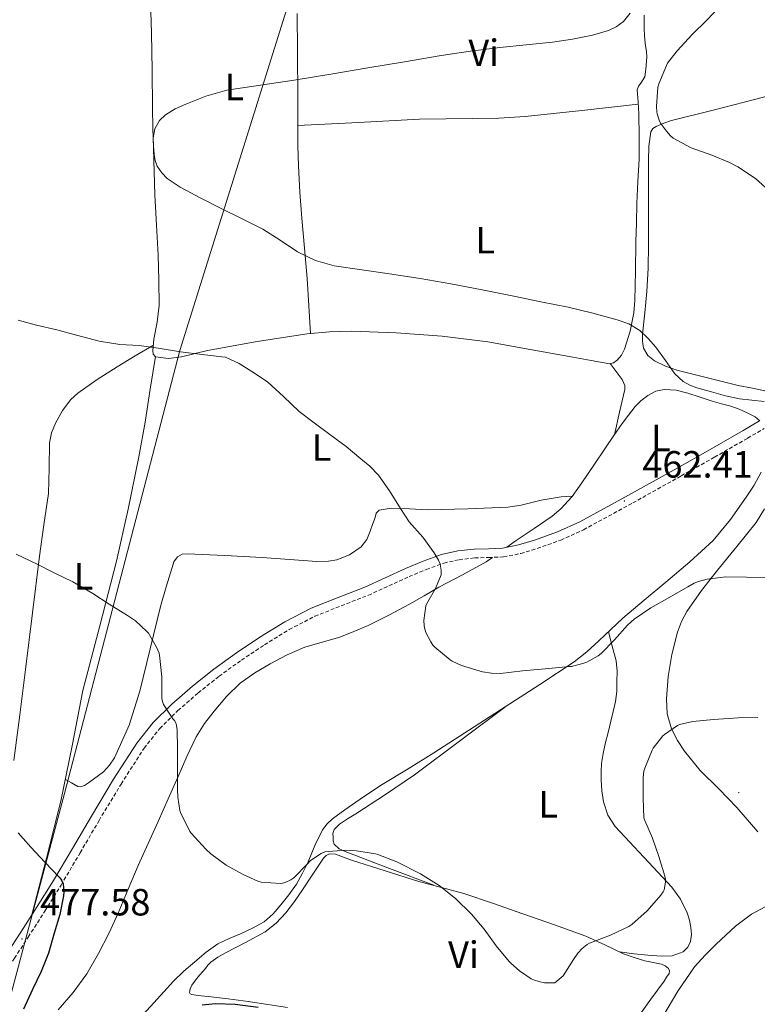
# Model space of a CAD drawing. Units: metres. Extents: x 558996 to 563477, y 4707469 to 4710478.
# Drawn here: x 561477 to 561672, y 4709511 to 4709771 of the extents above; entities that cross this region are included whole.
import ezdxf
from ezdxf.enums import TextEntityAlignment as Align

# ---------------------------------------------------------------- set-up
doc = ezdxf.new("R2010")
doc.units = ezdxf.units.M
doc.header["$MEASUREMENT"] = 0
doc.linetypes.add('TRAZOSX2', pattern=[1.5, 1, -0.5])
for name, color, linetype, lineweight in [('Carátula', 7, 'Continuous', 5), ('Level 1', 19, 'Continuous', 0), ('Level 21', 19, 'Continuous', 0), ('Level 36', 19, 'Continuous', 40), ('Level 37', 92, 'Continuous', 0), ('Level 4', 36, 'Continuous', 30), ('Level 41', 19, 'Continuous', 0), ('Level 5', 36, 'Continuous', 0), ('Level 7', 1, 'Continuous', 0)]:
    doc.layers.add(name, color=color, linetype=linetype, lineweight=lineweight)
doc.styles.add('Arial', font='ARIAL.TTF', dxfattribs={"height": 0.2})

# ---------------------------------------------------------------- blocks, each defined once
blk = doc.blocks.new('5PATER')
at = {"layer": 'Carátula', "linetype": 'Continuous', "lineweight": 5}
h = blk.add_hatch(color=250, dxfattribs=at)
edge = h.paths.add_edge_path()
edge.add_ellipse((0, 0), major_axis=(-1.33, -1.34), ratio=0.999422, start_angle=0, end_angle=360)

msp = doc.modelspace()

# ---------------------------------------------------------------- linework, layer by layer
at = {"layer": 'Level 1', "color": 19, "linetype": 'Continuous', "lineweight": 0, "ltscale": 0.5}
msp.add_polyline3d([(561615.16, 4710198.94, 484.95), (561623.01, 4710163.82, 477), (561641.63, 4710076.28, 477.87), (561646.47, 4710056.2, 478.22), (561645.42, 4710046.93, 477.26), (561606.28, 4709941.68, 466.5), (561604.86, 4709937.87, 466.53), (561603.15, 4709931.96, 466.6), (561581.36, 4709872.71, 467.79), (561567.28, 4709834.44, 459.14), (561558.22, 4709810.11, 459.84), (561549.52, 4709780.92, 462.11), (561519, 4709683.59, 464.95), (561488.61, 4709566.61, 473.44), (561472.57, 4709506.42, 476.62), (561455.62, 4709484.28, 478.36), (561371.19, 4709374.86, 487.05), (561327.97, 4709318.78, 498.03), (561326.51, 4709315.27, 497.84), (561302.44, 4709201.35, 518.77)], dxfattribs=at)
at = {"layer": 'Level 21', "color": 19, "linetype": 'Continuous', "lineweight": 0}
for points in [[(561495.69, 4709560.63, 473.09), (561501.56, 4709570.32, 472.19), (561507.69, 4709579.89, 471.3), (561512.01, 4709585.31, 470.75), (561516.96, 4709590.18, 470.2), (561522.36, 4709594.93, 469.68), (561528, 4709599.4, 469.25), (561533.99, 4709603.72, 468.88), (561540.14, 4709607.83, 468.55), (561546.8, 4709611.92, 468.23), (561553.73, 4709615.51, 467.91), (561560.82, 4709618.32, 467.45), (561567.93, 4709621.09, 466.9), (561573.3, 4709623.53, 466.41), (561578.67, 4709625.99, 465.92), (561583.32, 4709627.95, 465.65), (561588.11, 4709629.66, 465.38), (561592.43, 4709630.63, 465.03), (561596.8, 4709631.14, 464.63), (561600.53, 4709631.22, 464.17), (561604.26, 4709631.38, 463.81), (561608.51, 4709632.24, 463.66), (561612.69, 4709633.5, 463.52), (561618.79, 4709635.68, 463.3), (561624.66, 4709638.32, 463.08), (561637.55, 4709645.36, 462.63), (561650.35, 4709652.51, 462.18), (561659.12, 4709657.44, 461.7), (561667.84, 4709662.43, 461.24), (561672.15, 4709664.97, 461.08)], [(561473.46, 4709524.37, 477.96), (561477.05, 4709529.92, 477.28), (561481.4, 4709536.73, 476.25), (561485.68, 4709543.59, 475.22), (561490.7, 4709552.09, 474.06), (561495.69, 4709560.63, 473.09)]]:
    msp.add_polyline3d(points, dxfattribs=at)
at = {"layer": 'Level 21', "color": 19, "linetype": 'TRAZOSX2', "lineweight": 0}
for points in [[(561503.54, 4709569.08, 472.19), (561509.59, 4709578.53, 471.3), (561513.74, 4709583.74, 470.75), (561518.55, 4709588.47, 470.2), (561523.86, 4709593.14, 469.68), (561529.4, 4709597.53, 469.25), (561535.32, 4709601.8, 468.88), (561541.4, 4709605.86, 468.55), (561547.95, 4709609.89, 468.23), (561554.7, 4709613.38, 467.91), (561561.68, 4709616.16, 467.45), (561568.84, 4709618.94, 466.9), (561574.27, 4709621.41, 466.41), (561579.61, 4709623.85, 465.92), (561584.17, 4709625.77, 465.65), (561588.76, 4709627.42, 465.38), (561592.82, 4709628.33, 465.03), (561596.96, 4709628.81, 464.63), (561600.6, 4709628.89, 464.17), (561604.54, 4709629.06, 463.81), (561609.08, 4709629.97, 463.66), (561613.42, 4709631.29, 463.52), (561619.66, 4709633.51, 463.3), (561625.69, 4709636.23, 463.08), (561638.67, 4709643.32, 462.63), (561651.49, 4709650.48, 462.18), (561660.26, 4709655.41, 461.7), (561669.01, 4709660.42, 461.24), (561673.33, 4709662.96, 461.08)], [(561456.11, 4709509.92, 481.4), (561461.85, 4709511.68, 480.34), (561466.79, 4709513.76, 479.47), (561469.25, 4709515.35, 479.06), (561471.33, 4709517.42, 478.69), (561475.38, 4709523.06, 477.96), (561479.01, 4709528.66, 477.28), (561483.37, 4709535.49, 476.25), (561487.67, 4709542.38, 475.22), (561492.71, 4709550.91, 474.06), (561497.7, 4709559.44, 473.09), (561503.54, 4709569.08, 472.19)]]:
    msp.add_polyline3d(points, dxfattribs=at)
at = {"layer": 'Level 36', "color": 92, "linetype": 'Continuous', "lineweight": 0}
for points in [[(561511.41, 4709773.01, 462.69), (561511.6, 4709767.51, 462.5), (561511.72, 4709757.57, 461.89), (561511.79, 4709747.64, 461.24), (561511.92, 4709742.34, 460.93), (561512.06, 4709737.04, 460.68), (561512.25, 4709730.87, 460.66), (561512.45, 4709724.69, 460.88), (561512.86, 4709716.7, 461.28), (561513.33, 4709708.74, 461.92), (561513.52, 4709702.12, 462.85), (561513.58, 4709695.51, 463.86), (561513.1, 4709691.04, 464.47), (561512.21, 4709686.59, 464.92), (561511.9, 4709683.62, 464.95), (561512.04, 4709682.62, 464.9), (561512.64, 4709681.94, 464.84), (561516.06, 4709681.49, 464.6), (561519.5, 4709681.94, 464.36), (561526.37, 4709683.55, 463.89), (561539.5, 4709685.92, 463.13), (561552.69, 4709688, 462.55), (561558.54, 4709688.5, 462.34), (561564.41, 4709688.67, 462.15), (561576.16, 4709688.27, 461.84), (561588.31, 4709687.4, 461.61), (561600.38, 4709685.84, 461.38), (561611.61, 4709683.82, 461.07), (561622.83, 4709681.79, 460.66), (561627.72, 4709680.92, 460.43), (561632.61, 4709680.08, 460.18), (561633.62, 4709680.32, 460.12), (561634.54, 4709681.06, 460.05), (561635.72, 4709682.38, 460.01), (561636.48, 4709683.89, 459.97), (561637.99, 4709688.69, 459.69), (561638.98, 4709693.53, 459.4), (561639.23, 4709696.8, 459.2), (561639.37, 4709704.55, 458.78), (561639.5, 4709712.27, 458.36), (561639.61, 4709717.32, 457.6), (561639.71, 4709722.38, 456.69), (561640, 4709728.26, 456.06), (561640.32, 4709734.14, 455.64), (561640.36, 4709740.1, 455.57), (561640.27, 4709746.06, 455.52), (561640.05, 4709749.26, 455.23), (561639.86, 4709752.45, 454.98), (561640.14, 4709753.36, 454.97), (561640.77, 4709754.2, 454.99), (561641.84, 4709755.9, 455.04), (561642.15, 4709757.91, 455.1), (561642.3, 4709759.92, 455.28), (561642.34, 4709761.22, 455.69), (561642.3, 4709762.48, 456.29), (561642.14, 4709763.58, 456.96)], [(561550.07, 4709772.63, 461.92), (561550.07, 4709769.26, 461.72), (561550.08, 4709765.91, 461.46), (561550.14, 4709759.56, 460.69), (561550.19, 4709753.22, 459.97), (561550.2, 4709748.17, 459.7), (561550.19, 4709743.12, 459.54), (561550.24, 4709737.74, 459.42), (561550.38, 4709732.35, 459.4), (561550.74, 4709725.44, 459.63), (561551.25, 4709718.55, 460.1), (561552.01, 4709710.6, 460.99), (561552.69, 4709702.64, 461.76), (561553.12, 4709695.36, 462.14), (561553.55, 4709688.08, 462.52)], [(561642.14, 4709763.58, 456.96), (561641.97, 4709764.72, 457.54), (561641.77, 4709766.66, 458.07), (561641.66, 4709768.61, 458.56), (561641.66, 4709770.37, 459.12), (561641.67, 4709772.16, 459.62)], [(561646.85, 4709743.65, 454.57), (561648.94, 4709744.32, 454.4), (561659.87, 4709747.1, 453.84), (561670.78, 4709749.9, 453.28), (561682.51, 4709752.98, 452.62)], [(561550.2, 4709742.99, 459.54), (561566.26, 4709743.83, 458.67), (561582.32, 4709744.67, 457.81), (561596.32, 4709744.83, 457.42), (561603.32, 4709744.91, 457.29), (561610.29, 4709745.38, 457.01), (561625.19, 4709747.01, 456.15), (561640.09, 4709748.65, 455.29)], [(561674, 4709672.88, 458.82), (561670.27, 4709673.62, 458.87), (561666.54, 4709674.35, 458.92), (561658.42, 4709676.37, 459.48), (561650.29, 4709678.38, 460.04), (561647.31, 4709679.4, 460.08), (561644.45, 4709680.88, 460.02), (561642.67, 4709682.3, 460.02), (561641.54, 4709684.22, 460.02), (561641.2, 4709686.06, 459.98), (561641.23, 4709687.89, 459.91), (561641.88, 4709693.52, 459.6), (561642.42, 4709699.15, 459.24), (561642.7, 4709705.34, 458.77), (561642.83, 4709711.52, 458.16), (561642.81, 4709716.47, 457.42), (561642.78, 4709721.42, 456.63), (561642.79, 4709727.61, 455.82), (561642.82, 4709733.79, 455.2), (561642.92, 4709737.57, 454.97), (561643.47, 4709741.34, 454.8), (561643.98, 4709742.18, 454.77), (561644.82, 4709742.75, 454.74), (561646.85, 4709743.65, 454.57)], [(561512.05, 4709685.03, 464.94), (561507.25, 4709682.14, 465.44), (561502.45, 4709679.25, 465.94), (561497.2, 4709675.93, 466.48), (561492.08, 4709672.32, 467.01), (561490.24, 4709670.68, 467.27), (561488.02, 4709667.73, 467.73), (561486.21, 4709664.4, 468.13), (561485.15, 4709661.83, 468.32), (561484.58, 4709659.17, 468.45), (561484.52, 4709652.49, 468.68), (561484.35, 4709645.83, 468.93), (561483.12, 4709637.56, 469.33), (561481.95, 4709629.28, 469.75), (561480.15, 4709614.32, 470.54), (561478.32, 4709599.36, 471.41), (561476.78, 4709587.32, 472.29), (561475.23, 4709575.28, 473.32)], [(561512.6, 4709681.99, 464.84), (561511.23, 4709673.33, 465.74), (561509.86, 4709664.68, 466.64), (561508.25, 4709655.46, 467.38), (561505.42, 4709641.68, 468.01), (561502.32, 4709627.94, 468.76), (561497.89, 4709610.86, 470.09), (561493.45, 4709593.81, 471.43), (561490.64, 4709579.15, 472.52), (561487.64, 4709564.55, 473.73), (561483.81, 4709549.53, 475.16), (561479.98, 4709534.51, 476.58)], [(561633.81, 4709661.32, 462.6), (561635.2, 4709667.3, 461.88), (561636.59, 4709673.28, 461.17), (561636.58, 4709674.35, 461.09), (561635.87, 4709675.91, 461.04), (561634.85, 4709677.31, 460.87), (561633.79, 4709678.71, 460.52), (561632.73, 4709680.11, 460.17)], [(561605.41, 4709631.61, 463.88), (561607.9, 4709633.42, 463.64), (561612.65, 4709636.6, 463.34), (561617.37, 4709639.84, 463.08), (561619.63, 4709641.74, 462.93), (561622.62, 4709645.05, 462.7), (561625.24, 4709648.65, 462.6), (561628.35, 4709653.28, 462.6), (561631.45, 4709657.9, 462.6), (561633.65, 4709661.09, 462.6), (561635.85, 4709664.27, 462.6), (561637.54, 4709666.54, 462.6), (561639.31, 4709668.75, 462.6), (561640.84, 4709670.32, 462.6), (561642.64, 4709671.68, 462.6), (561644.76, 4709672.83, 462.6), (561646.99, 4709673.31, 462.6), (561650.12, 4709673.08, 462.53), (561653.21, 4709672.35, 462.42), (561656.45, 4709671.24, 462.4), (561659.68, 4709670.17, 462.39), (561662.12, 4709669.52, 462.1), (561664.56, 4709668.86, 461.8), (561666.75, 4709668.07, 461.81), (561668.91, 4709667.12, 461.83), (561670.99, 4709666.03, 461.71), (561672.2, 4709665, 461.65)], [(561672.59, 4709651.42, 461.97), (561670.72, 4709648.05, 462), (561668.62, 4709644.88, 462.05), (561664.52, 4709638.91, 462.33), (561659.88, 4709633.42, 462.69), (561653.74, 4709627.8, 463.19), (561647.42, 4709622.4, 463.72), (561641.71, 4709617.62, 464.24), (561636, 4709612.85, 464.77), (561629.73, 4709606.91, 465.2), (561626.57, 4709603.98, 465.33), (561623.16, 4709601.34, 465.43), (561614.08, 4709595.37, 465.32), (561604.96, 4709589.49, 465.17), (561595.53, 4709583.39, 465.46), (561586.11, 4709577.31, 466.05), (561579.31, 4709573.09, 466.77), (561572.49, 4709568.93, 467.54), (561567.52, 4709565.66, 467.82), (561562.62, 4709562.27, 468.12), (561559.38, 4709559.92, 468.75), (561557.93, 4709558.57, 469.13), (561556.73, 4709556.99, 469.4), (561554.74, 4709552.8, 469.74), (561552.94, 4709548.54, 469.89), (561551.46, 4709545.54, 469.9), (561549.85, 4709542.59, 469.91), (561547.87, 4709539.82, 469.91), (561545.68, 4709537.2, 469.91), (561543.67, 4709534.8, 469.91), (561541.34, 4709532.72, 469.91), (561538.25, 4709531.01, 469.95), (561535.07, 4709529.54, 470.1), (561532.05, 4709528.28, 470.33), (561529.1, 4709526.9, 470.63), (561525.96, 4709524.64, 471.01), (561523.03, 4709522.11, 471.4), (561520.1, 4709519.62, 471.72), (561517.34, 4709516.99, 472.04), (561514.78, 4709514.17, 472.48), (561512.22, 4709511.31, 472.88), (561509.4, 4709508.17, 473.06)], [(561488.82, 4709570.28, 473.26), (561490.47, 4709569.36, 472.92), (561492.12, 4709568.44, 472.58), (561492.79, 4709568.3, 472.47), (561493.86, 4709568.68, 472.38), (561494.91, 4709569.36, 472.29), (561498.84, 4709572.33, 471.82), (561500.44, 4709574.02, 471.6), (561501.76, 4709576.02, 471.4), (561505.67, 4709584.65, 470.83), (561508.49, 4709593.56, 470.39), (561511.2, 4709604.78, 469.85), (561513.93, 4709615.99, 469.3), (561515.4, 4709621.16, 468.9), (561516.99, 4709626.29, 468.39), (561517.5, 4709627.78, 468.15), (561518.46, 4709629.12, 467.96), (561519.7, 4709629.76, 467.93), (561521.02, 4709629.86, 467.91), (561530.9, 4709629.44, 467.72), (561540.77, 4709628.9, 467.43), (561547.99, 4709628.36, 467.07), (561555.22, 4709627.84, 466.68), (561558.28, 4709627.91, 466.51), (561560.55, 4709628.31, 466.38), (561563.83, 4709629.57, 466.19), (561566.91, 4709631.75, 466), (561568.39, 4709633.7, 465.87), (561569.31, 4709635.84, 465.73), (561569.95, 4709637.64, 465.56), (561570.59, 4709639.44, 465.36), (561570.94, 4709640.61, 465.26), (561571.65, 4709641.43, 465.19), (561574.87, 4709641.96, 465.06), (561579.72, 4709641.76, 464.92), (561584.58, 4709641.5, 464.77), (561595.11, 4709641.79, 464.36), (561605.65, 4709642.24, 463.91), (561609.2, 4709642.74, 463.65), (561614.44, 4709644.02, 463.1), (561619.74, 4709644.91, 462.76), (561621.19, 4709645, 462.73), (561622.65, 4709645.09, 462.7)], [(561671.68, 4709556.41, 473.47), (561666.14, 4709562.9, 472.74), (561661.37, 4709567.82, 472.15), (561656.49, 4709572.69, 471.56), (561652.29, 4709577.76, 470.73), (561650.49, 4709580.54, 470.28), (561648.89, 4709583.63, 469.92), (561647.75, 4709587.61, 469.73), (561647.55, 4709591.6, 469.57), (561647.99, 4709597.46, 469.13), (561649.02, 4709603.33, 468.56), (561650.5, 4709609.21, 467.87), (561651.53, 4709612.02, 467.52), (561652.94, 4709614.66, 467.16), (561656.86, 4709620.2, 466.28), (561661.01, 4709625.55, 465.46), (561666.15, 4709631.83, 464.72), (561671.22, 4709638.16, 464.08), (561673.44, 4709641.78, 463.75)], [(561568.76, 4709610.98, 466.52), (561574.28, 4709613.67, 466.23), (561579.69, 4709616.54, 465.94), (561583.58, 4709618.81, 465.46), (561587.45, 4709621.09, 465), (561593.74, 4709624.33, 464.72), (561599.93, 4709627.74, 464.44), (561601.64, 4709628.94, 464.26)], [(561486.89, 4709509.41, 473.83), (561490.89, 4709513.98, 473.27), (561494.48, 4709518.97, 472.87), (561497.56, 4709524.3, 472.48), (561500.29, 4709529.56, 472.1), (561502.8, 4709534.93, 471.76), (561505.4, 4709541.27, 471.61), (561508.04, 4709547.58, 471.57), (561510.66, 4709553.37, 471.52), (561513.28, 4709559.15, 471.46), (561515.92, 4709565.13, 471.25), (561518.56, 4709571.1, 470.88), (561520.93, 4709576.37, 470.5), (561523.39, 4709581.58, 470.08), (561525.55, 4709585.07, 469.76), (561528.11, 4709588.34, 469.44), (561531.34, 4709592.22, 469.19), (561534.99, 4709595.73, 468.96), (561538.84, 4709598.44, 468.58), (561542.92, 4709600.78, 468.23), (561547.43, 4709603.16, 468.01), (561552.06, 4709605.22, 467.8), (561556.66, 4709606.57, 467.58), (561561.26, 4709607.9, 467.36), (561565.04, 4709609.36, 466.97), (561568.76, 4709610.98, 466.52)], [(561632.26, 4709609.31, 465.03), (561633.25, 4709605.48, 465.06), (561634.24, 4709601.65, 465.09), (561634.56, 4709598.89, 465.2), (561634.49, 4709596.1, 465.41), (561634.43, 4709593.48, 465.72), (561634.11, 4709590.88, 466), (561633.51, 4709588.26, 466.15), (561632.88, 4709585.65, 466.29), (561632.13, 4709582.69, 466.52), (561631.39, 4709579.73, 466.74), (561630.84, 4709577.11, 466.88), (561630.43, 4709574.46, 467.01), (561630.3, 4709572.35, 467.15), (561630.33, 4709570.22, 467.28), (561630.5, 4709567.28, 467.44), (561630.94, 4709564.35, 467.6), (561632.05, 4709560.88, 467.85), (561634.01, 4709557.86, 468.12), (561637.8, 4709553.78, 468.54), (561641.58, 4709549.74, 469), (561645.29, 4709545.81, 469.72), (561649, 4709541.86, 470.47), (561651.31, 4709538.67, 470.58), (561653.07, 4709535.06, 470.68), (561653.67, 4709533.13, 470.9), (561654.01, 4709531.17, 471.11), (561654.15, 4709529.32, 471.2), (561653.92, 4709527.47, 471.27), (561653.25, 4709525.95, 471.32), (561651.98, 4709524.77, 471.36), (561649.09, 4709523.67, 471.43), (561646.16, 4709523.57, 471.41), (561642.61, 4709523.89, 471.27), (561639.07, 4709524.27, 471.11), (561637.08, 4709524.52, 471.04), (561635.1, 4709524.77, 470.97)], [(561586.14, 4709542.32, 470.95), (561574.44, 4709546.79, 470.73), (561562.75, 4709551.27, 470.52), (561561.16, 4709551.95, 470.45), (561559.8, 4709553.19, 470.36), (561559.5, 4709554.11, 470.3), (561559.52, 4709555.03, 470.24), (561559.49, 4709556.04, 470.18), (561559.84, 4709557.04, 470.12), (561561.2, 4709558.48, 469.98), (561563.33, 4709559.92, 469.73), (561565.52, 4709561.2, 469.49), (561573.34, 4709566.27, 468.87), (561581.02, 4709571.52, 468.16), (561593.24, 4709580.67, 466.67), (561605.46, 4709589.81, 465.18)], [(561547.48, 4709510.03, 474.54), (561537.08, 4709511.68, 474.6), (561531.8, 4709512.3, 474.45), (561526.52, 4709512.92, 474.18), (561524.64, 4709513.16, 474.08), (561522.75, 4709513.4, 473.96), (561522.25, 4709513.46, 473.91), (561521.8, 4709513.67, 473.83), (561521.63, 4709514.02, 473.83), (561521.8, 4709514.98, 473.79), (561522.25, 4709515.91, 473.76), (561523.19, 4709517.29, 473.74), (561524.2, 4709518.56, 473.72), (561525, 4709519.46, 473.67), (561525.8, 4709520.36, 473.62), (561526.48, 4709521.2, 473.59), (561527.2, 4709522.02, 473.56), (561529.06, 4709523.39, 473.44), (561531.1, 4709524.52, 473.28), (561536.35, 4709527.24, 472.84), (561541.56, 4709530.07, 472.39), (561544.51, 4709532.32, 472.12), (561547.04, 4709535.04, 471.88), (561549.29, 4709538.04, 471.72), (561551.45, 4709541.09, 471.62), (561554.21, 4709545.28, 471.48), (561557, 4709549.49, 471.41), (561557.68, 4709550.18, 471.41), (561558.54, 4709550.63, 471.41), (561560.17, 4709550.56, 471.41), (561562.29, 4709549.75, 471.41), (561564.41, 4709548.96, 471.41)], [(561564.41, 4709548.96, 471.41), (561573.28, 4709546.11, 471.39), (561582.17, 4709543.36, 471.3), (561588.14, 4709541.79, 470.78), (561594.09, 4709540.13, 470.13), (561601.87, 4709537.52, 469.8), (561609.61, 4709534.82, 469.65), (561617.96, 4709531.88, 469.6), (561626.28, 4709528.86, 469.99), (561631.28, 4709526.58, 470.53), (561636.24, 4709524.22, 471.11), (561639.03, 4709523.25, 471.43), (561641.87, 4709522.42, 471.75), (561644.04, 4709521.96, 471.89), (561646.24, 4709521.52, 472), (561647.26, 4709521.1, 472.09), (561648.14, 4709520.37, 472.26), (561648.39, 4709519.7, 472.41), (561648.24, 4709519.04, 472.56), (561647.6, 4709518.03, 472.84), (561646.92, 4709517.02, 473.11), (561643.4, 4709512.22, 473.65), (561639.98, 4709507.38, 473.81)], [(561646.6, 4709507.66, 474.66), (561650.54, 4709514.4, 473.89), (561655, 4709520.83, 473.24), (561657.76, 4709523.88, 472.92), (561660.67, 4709526.77, 472.77), (561663.21, 4709529.19, 472.96), (561665.82, 4709531.54, 473.43), (561670.02, 4709534.71, 474.31), (561674.78, 4709537.3, 475.19)]]:
    msp.add_polyline3d(points, dxfattribs=at)
at = {"layer": 'Level 4', "color": 36, "linetype": 'Continuous', "lineweight": 30}
for points in [[(561476.36, 4709556.21, 475.01), (561479.72, 4709552.39, 475.01), (561483.37, 4709548.45, 475.01), (561487.18, 4709544.5, 475.01), (561487.64, 4709543.91, 475.01), (561487.9, 4709543.48, 475.01), (561488.22, 4709542.72, 475.01), (561488.38, 4709540.61, 475.01), (561488.32, 4709539.59, 475.01), (561487.31, 4709534.64, 475.01), (561485.82, 4709529.67, 475.01), (561484.33, 4709524.4, 475.01), (561482.44, 4709519.57, 475.01), (561480.14, 4709514.77, 475.01), (561477.77, 4709509.65, 475.01)], [(561524.91, 4709510.77, 475.01), (561528.46, 4709511.09, 475.01), (561533.68, 4709510.92, 475.01), (561539.72, 4709510.18, 475.01)]]:
    msp.add_polyline3d(points, dxfattribs=at)
at = {"layer": 'Level 5', "color": 36, "linetype": 'Continuous', "lineweight": 0}
for points in [[(561666.88, 4709670.78, 460.01), (561663.17, 4709671.62, 460.01), (561659.49, 4709672.64, 460.01), (561655.58, 4709673.68, 460.01), (561653.7, 4709674.39, 460.01), (561651.94, 4709675.42, 460.01), (561649.81, 4709677.44, 460.01), (561647.3, 4709680.96, 460.01), (561644.75, 4709684.45, 460.01), (561642.73, 4709686.74, 460.01), (561640.5, 4709688.88, 460.01), (561637.66, 4709690.6, 460.01), (561634.56, 4709691.7, 460.01), (561628.11, 4709693.46, 460.01), (561621.62, 4709694.99, 460.01), (561614.42, 4709696.46, 460.01), (561607.22, 4709697.92, 460.01), (561598.92, 4709699.59, 460.01), (561590.61, 4709701.22, 460.01), (561582.51, 4709702.6, 460.01), (561574.38, 4709703.86, 460.01), (561567.1, 4709704.88, 460.01), (561559.81, 4709705.92, 460.01), (561554.83, 4709707.38, 460.01), (561550.11, 4709709.68, 460.01), (561545.55, 4709712.69, 460.01), (561540.98, 4709715.6, 460.01), (561535.48, 4709718.34, 460.01), (561529.98, 4709721.06, 460.01), (561524.55, 4709723.84, 460.01), (561519.14, 4709726.69, 460.01), (561515.74, 4709729.03, 460.01), (561514.3, 4709730.53, 460.01), (561513.09, 4709732.31, 460.01), (561512.54, 4709733.8, 460.01), (561512.29, 4709735.33, 460.01), (561512.05, 4709737.55, 460.01), (561512.03, 4709739.78, 460.01), (561512.41, 4709742.14, 460.01), (561513.63, 4709744.34, 460.01), (561515.22, 4709745.84, 460.01), (561517.8, 4709747.43, 460.01), (561520.59, 4709748.63, 460.01), (561525.94, 4709750.79, 460.01), (561531.42, 4709752.32, 460.01), (561540.34, 4709753.66, 460.01), (561549.25, 4709755.01, 460.01), (561558.96, 4709756.61, 460.01), (561568.67, 4709758.21, 460.01), (561578.36, 4709759.84, 460.01), (561588.05, 4709761.47, 460.01), (561595.79, 4709762.62, 460.01), (561603.55, 4709763.62, 460.01), (561610.52, 4709764.33, 460.01), (561617.49, 4709764.99, 460.01), (561622.77, 4709765.81, 460.01), (561628.02, 4709766.9, 460.01), (561632.24, 4709768.12, 460.01), (561634.25, 4709769.1, 460.01), (561636.22, 4709770.45, 460.01), (561638, 4709772.65, 460.01)], [(561650.43, 4709762.75, 455.01), (561654.38, 4709767.07, 455.01), (561658.13, 4709770.74, 455.01), (561661.86, 4709774.64, 455.01)], [(561675.6, 4709724.99, 455.01), (561671.12, 4709728.98, 455.01), (561666.46, 4709732.13, 455.01), (561664.22, 4709733.26, 455.01), (561659.55, 4709735.14, 455.01), (561654.13, 4709737.12, 455.01), (561649.33, 4709739.7, 455.01), (561648.59, 4709740.32, 455.01), (561647.54, 4709741.47, 455.01), (561646.02, 4709743.66, 455.01), (561645.66, 4709744.38, 455.01), (561645.09, 4709746.13, 455.01), (561644.99, 4709746.64, 455.01), (561644.91, 4709748, 455.01), (561645.31, 4709753.15, 455.01), (561645.54, 4709754, 455.01), (561647.54, 4709758.86, 455.01), (561647.87, 4709759.44, 455.01), (561650.43, 4709762.75, 455.01)], [(561590.41, 4709601.86, 465.01), (561586.37, 4709605.25, 465.01), (561585.9, 4709605.76, 465.01), (561585.31, 4709606.62, 465.01), (561584.05, 4709609.07, 465.01), (561583.63, 4709610.37, 465.01), (561583.55, 4709610.91, 465.01), (561583.52, 4709612.27, 465.01), (561584.01, 4709616.1, 465.01), (561584.22, 4709616.61, 465.01), (561586.54, 4709620.72, 465.01), (561588.05, 4709624.37, 465.01), (561588.05, 4709625.54, 465.01), (561587.79, 4709627.15, 465.01), (561587.38, 4709628.18, 465.01), (561586.24, 4709630.13, 465.01), (561583.18, 4709634.26, 465.01), (561579.65, 4709638.35, 465.01), (561577.33, 4709641.87, 465.01), (561574.46, 4709646.51, 465.01), (561571.5, 4709650.63, 465.01), (561569.22, 4709653.04, 465.01), (561566.86, 4709654.98, 465.01), (561562.96, 4709658.24, 465.01), (561558.62, 4709661.43, 465.01), (561554.54, 4709664.48, 465.01), (561550.54, 4709667.51, 465.01), (561546.38, 4709671.41, 465.01), (561542.26, 4709675.22, 465.01), (561539.06, 4709677.43, 465.01), (561534.74, 4709680.15, 465.01), (561531.09, 4709681.83, 465.01), (561530.16, 4709681.95, 465.01), (561524.94, 4709682.53, 465.01), (561519.2, 4709683.19, 465.01), (561513.33, 4709684.18, 465.01), (561508.34, 4709684.93, 465.01), (561503.22, 4709685.17, 465.01), (561497.73, 4709686.02, 465.01), (561491.78, 4709687.65, 465.01), (561486.53, 4709689.04, 465.01), (561481.23, 4709690.24, 465.01), (561476.38, 4709691.62, 465.01)], [(561673.36, 4709670.11, 460.01), (561670.12, 4709670.42, 460.01), (561666.88, 4709670.78, 460.01)], [(561475.82, 4709629.78, 470.01), (561481.18, 4709627.25, 470.01), (561485.84, 4709624.9, 470.01), (561490.75, 4709622.44, 470.01), (561496.08, 4709619.44, 470.01), (561500.37, 4709616.61, 470.01), (561505.26, 4709613.6, 470.01), (561507.33, 4709612.15, 470.01), (561510.35, 4709609.36, 470.01), (561510.75, 4709608.88, 470.01), (561512.89, 4709605.19, 470.01), (561513.55, 4709603.64, 470.01), (561513.69, 4709603.12, 470.01), (561514.32, 4709597.41, 470.01), (561514.32, 4709592.4, 470.01), (561514.33, 4709591.7, 470.01), (561514.46, 4709590.85, 470.01), (561514.7, 4709590.07, 470.01), (561517.2, 4709586.31, 470.01), (561517.61, 4709585.83, 470.01), (561517.97, 4709585.27, 470.01), (561518.17, 4709584.56, 470.01), (561518.33, 4709583.43, 470.01), (561518.4, 4709578.39, 470.01), (561518.4, 4709573.22, 470.01), (561518.41, 4709567.62, 470.01), (561518.48, 4709565.64, 470.01), (561519.05, 4709562.1, 470.01), (561519.21, 4709561.56, 470.01), (561521.66, 4709556.56, 470.01), (561522, 4709556.07, 470.01), (561525.9, 4709551.89, 470.01), (561527.24, 4709550.61, 470.01), (561531.28, 4709547.65, 470.01), (561535.8, 4709545.14, 470.01), (561539.68, 4709543.43, 470.01), (561540.52, 4709543.19, 470.01), (561545.66, 4709542.83, 470.01), (561546.19, 4709542.87, 470.01), (561546.89, 4709543.03, 470.01), (561548.33, 4709543.76, 470.01), (561549.13, 4709544.32, 470.01), (561552.75, 4709547.99, 470.01), (561553.56, 4709548.85, 470.01), (561556.36, 4709550.72, 470.01), (561557.34, 4709551.2, 470.01), (561562.75, 4709551.59, 470.01), (561565.74, 4709551.47, 470.01), (561570.68, 4709550.64, 470.01), (561571.37, 4709550.5, 470.01), (561576.35, 4709548.5, 470.01), (561582.57, 4709545.39, 470.01), (561587.53, 4709542.27, 470.01), (561591.85, 4709538.8, 470.01), (561596.08, 4709534.72, 470.01), (561599.45, 4709530.7, 470.01), (561602.62, 4709526.32, 470.01), (561606.03, 4709522.24, 470.01), (561606.43, 4709521.78, 470.01), (561608.78, 4709519.7, 470.01), (561611.87, 4709517.66, 470.01), (561612.68, 4709517.26, 470.01), (561613.82, 4709516.88, 470.01), (561615.34, 4709516.61, 470.01), (561617.52, 4709516.53, 470.01), (561618.06, 4709516.58, 470.01), (561620.27, 4709518.38, 470.01), (561623, 4709522.75, 470.01), (561624.2, 4709524.43, 470.01), (561625.31, 4709525.62, 470.01), (561626.62, 4709526.7, 470.01), (561627.21, 4709527.06, 470.01), (561632.75, 4709529.17, 470.01), (561637.63, 4709531.46, 470.01), (561638.44, 4709531.94, 470.01), (561642.49, 4709535.55, 470.01), (561646.09, 4709539.74, 470.01), (561646.73, 4709540.59, 470.01), (561647, 4709541.1, 470.01), (561647.28, 4709543.18, 470.01), (561647.28, 4709543.87, 470.01), (561647.16, 4709544.75, 470.01), (561645.55, 4709549.92, 470.01), (561643.84, 4709554.78, 470.01), (561641.84, 4709559.42, 470.01), (561641.58, 4709560.14, 470.01), (561641.44, 4709565.36, 470.01), (561641.44, 4709570.78, 470.01), (561641.63, 4709572.5, 470.01), (561641.82, 4709573.26, 470.01)], [(561674.05, 4709623.66, 465.01), (561668.67, 4709623.73, 465.01), (561663.23, 4709623.78, 465.01), (561658.35, 4709623.2, 465.01), (561656.03, 4709622.61, 465.01), (561654.88, 4709622.13, 465.01), (561653.23, 4709621.15, 465.01), (561648.46, 4709618.4, 465.01), (561643.42, 4709615.57, 465.01), (561639.07, 4709612.61, 465.01), (561637.26, 4709611.01, 465.01), (561633.81, 4709607.18, 465.01), (561630.35, 4709603.54, 465.01), (561629.49, 4709602.9, 465.01), (561626.51, 4709601.26, 465.01), (561625.77, 4709600.98, 465.01), (561622.53, 4709600.14, 465.01), (561621.95, 4709600.08, 465.01), (561615.52, 4709599.47, 465.01), (561609.55, 4709598.96, 465.01), (561603.71, 4709598.27, 465.01), (561601.39, 4709598.32, 465.01), (561598.96, 4709598.7, 465.01), (561593.41, 4709600.35, 465.01), (561590.97, 4709601.49, 465.01), (561590.41, 4709601.86, 465.01)], [(561641.82, 4709573.26, 470.01), (561643.82, 4709578.03, 470.01), (561644.05, 4709578.54, 470.01), (561646.64, 4709581.78, 470.01), (561647.05, 4709582.16, 470.01), (561650.51, 4709584.56, 470.01), (561651.04, 4709584.83, 470.01), (561654.51, 4709585.6, 470.01), (561659.97, 4709586.08, 470.01), (561665.29, 4709586.51, 470.01), (561666.49, 4709586.58, 470.01), (561671.68, 4709586.62, 470.01)]]:
    msp.add_polyline3d(points, dxfattribs=at)

# ---------------------------------------------------------------- block references
at = {"layer": 'Level 7', "color": 19, "linetype": 'Continuous', "lineweight": 0, "xscale": 0.09999983015004542, "yscale": 0.09999983015004542}
for p in [(561636.46, 4709643.82, 462.42), (561666.67, 4709566.83, 472.66), (561477.36, 4709528.18, 477.58)]:
    msp.add_blockref('5PATER', p, dxfattribs=at)

# ---------------------------------------------------------------- texts
at = {"layer": 'Level 37', "color": 92, "linetype": 'Continuous', "lineweight": 0, "style": 'Arial'}
for s, p in [('Vi', (561599.3, 4709762.22, 459.9)), ('L', (561533.45, 4709753.17, 460.06)), ('L', (561599.68, 4709712.72, 459.22)), ('L', (561646.08, 4709660.46, 462.36)), ('L', (561556.48, 4709657.94, 465.25)), ('L', (561493.63, 4709623.95, 469.65)), ('L', (561616.31, 4709563.71, 467.75)), ('Vi', (561593.95, 4709524.01, 471.05))]:
    msp.add_text(s, height=7, dxfattribs=at).set_placement(p, align=Align.MIDDLE_CENTER)
at = {"layer": 'Level 41', "color": 19, "linetype": 'Continuous', "lineweight": 0, "style": 'Arial'}
for s, p in [('462.41', (561641.19, 4709647.82, 462.42)), ('477.58', (561482.13, 4709532.18, 477.58))]:
    msp.add_text(s, height=7, dxfattribs=at).set_placement(p, align=Align.BOTTOM_LEFT)

doc.saveas('drawing.dxf')
